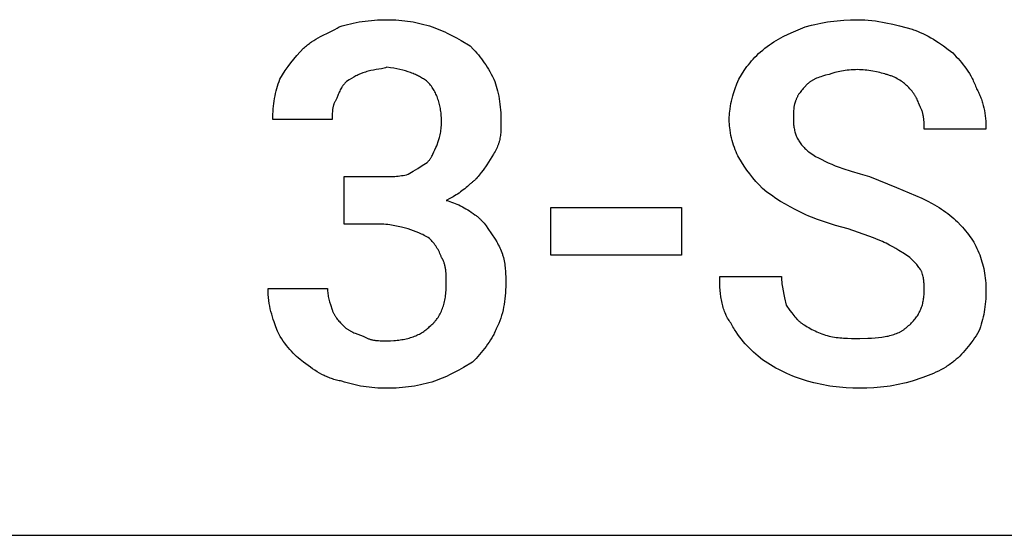
# Model space of a CAD drawing. Units: millimetres. Extents: x 0 to 9750, y 0 to 4800.
# Drawn here: x 7213 to 7894, y 3200 to 3557 of the extents above; entities that cross this region are included whole.
import ezdxf

# ---------------------------------------------------------------- set-up
doc = ezdxf.new("R2010")
doc.units = ezdxf.units.MM
doc.header["$MEASUREMENT"] = 0
doc.layers.add('- TAB', color=4, linetype='Continuous', true_color=0x00ffff)
doc.layers.add('- TITLES', color=7, linetype='Continuous', true_color=0x7fffbf)

msp = doc.modelspace()

# ---------------------------------------------------------------- linework, layer by layer
at = {"layer": '- TAB'}
msp.add_lwpolyline([(6750, 3200), (9750, 3200)], dxfattribs=at)
at = {"layer": '- TITLES'}
for points in [[(7434.21, 3551.64), (7436.08, 3552.24), (7437.99, 3552.8), (7439.92, 3553.32), (7441.89, 3553.8), (7443.89, 3554.25), (7445.92, 3554.65), (7447.97, 3555.02), (7450.04, 3555.35), (7452.13, 3555.63), (7454.24, 3555.89), (7456.36, 3556.1), (7458.5, 3556.27), (7460.64, 3556.41), (7462.79, 3556.5), (7464.95, 3556.56), (7467.11, 3556.58)], [(7467.11, 3556.58), (7469.25, 3556.56), (7471.35, 3556.5), (7473.42, 3556.41), (7475.46, 3556.27), (7477.47, 3556.1), (7479.45, 3555.89), (7481.41, 3555.63), (7483.35, 3555.35), (7485.27, 3555.02), (7487.17, 3554.65), (7489.05, 3554.25), (7490.93, 3553.8), (7492.79, 3553.32), (7494.65, 3552.8), (7496.5, 3552.24), (7498.36, 3551.64)], [(7756.58, 3551.64), (7760.9, 3552.8), (7763.07, 3553.32), (7765.24, 3553.8), (7767.42, 3554.25), (7769.62, 3554.65), (7771.83, 3555.02), (7774.05, 3555.35), (7776.3, 3555.63), (7778.57, 3555.89), (7780.86, 3556.1), (7783.18, 3556.27), (7787.9, 3556.5), (7792.76, 3556.58)], [(7792.76, 3556.58), (7795.23, 3556.54), (7797.69, 3556.43), (7800.15, 3556.25), (7802.61, 3556.01), (7805.05, 3555.72), (7807.48, 3555.36), (7809.9, 3554.97), (7812.29, 3554.52), (7817.03, 3553.53), (7821.67, 3552.42), (7830.59, 3550)], [(7409.54, 3536.84), (7410.17, 3537.45), (7410.81, 3538.04), (7411.47, 3538.61), (7412.15, 3539.16), (7412.85, 3539.7), (7413.55, 3540.23), (7414.28, 3540.74), (7415.01, 3541.24), (7416.52, 3542.2), (7418.07, 3543.12), (7419.65, 3544), (7421.26, 3544.86), (7427.81, 3548.18), (7431.06, 3549.86), (7432.65, 3550.74), (7434.21, 3551.64)], [(7498.36, 3551.64), (7500.19, 3551.01), (7501.98, 3550.34), (7503.74, 3549.63), (7505.47, 3548.89), (7507.18, 3548.13), (7508.85, 3547.34), (7512.13, 3545.68), (7515.33, 3543.95), (7518.48, 3542.16), (7524.67, 3538.49)], [(7728.62, 3536.84), (7730.16, 3538.04), (7731.71, 3539.16), (7733.27, 3540.23), (7734.84, 3541.24), (7736.43, 3542.2), (7738.04, 3543.12), (7739.69, 3544), (7741.37, 3544.86), (7744.84, 3546.53), (7748.51, 3548.18), (7756.58, 3551.64)], [(7830.59, 3550), (7831.52, 3549.68), (7832.44, 3549.35), (7834.29, 3548.62), (7836.13, 3547.82), (7837.97, 3546.97), (7839.79, 3546.05), (7841.61, 3545.09), (7843.41, 3544.07), (7845.19, 3543.01), (7846.95, 3541.91), (7848.69, 3540.78), (7852.1, 3538.44), (7855.39, 3536.01), (7858.55, 3533.55)], [(7393.09, 3515.46), (7394.95, 3518.47), (7396.82, 3521.35), (7398.73, 3524.11), (7400.7, 3526.77), (7402.75, 3529.35), (7404.89, 3531.88), (7407.15, 3534.37), (7409.54, 3536.84)], [(7524.67, 3538.49), (7527.06, 3536.01), (7528.21, 3534.76), (7529.32, 3533.5), (7530.41, 3532.22), (7531.47, 3530.91), (7532.5, 3529.58), (7533.51, 3528.21), (7534.5, 3526.8), (7535.48, 3525.35), (7536.44, 3523.85), (7537.39, 3522.3), (7538.33, 3520.69), (7539.26, 3519.01), (7540.19, 3517.27), (7541.12, 3515.46)], [(7710.53, 3515.46), (7712.38, 3518.47), (7714.28, 3521.35), (7715.25, 3522.74), (7716.25, 3524.11), (7717.28, 3525.45), (7718.34, 3526.77), (7719.44, 3528.07), (7720.58, 3529.35), (7721.77, 3530.62), (7723.02, 3531.88), (7724.32, 3533.13), (7725.68, 3534.37), (7727.11, 3535.61), (7728.62, 3536.84)], [(7858.55, 3533.55), (7861.01, 3531.01), (7862.23, 3529.68), (7863.44, 3528.31), (7864.62, 3526.9), (7865.78, 3525.46), (7866.91, 3523.97), (7868.01, 3522.45), (7869.07, 3520.89), (7870.09, 3519.29), (7871.05, 3517.65), (7871.52, 3516.82), (7871.97, 3515.97), (7872.4, 3515.12), (7872.82, 3514.26), (7873.23, 3513.39), (7873.62, 3512.51), (7873.99, 3511.61), (7874.35, 3510.71), (7874.68, 3509.8), (7875, 3508.88)], [(7467.11, 3523.68), (7466.64, 3523.53), (7466.18, 3523.39), (7465.25, 3523.14), (7464.33, 3522.91), (7463.4, 3522.71), (7461.55, 3522.35), (7459.7, 3522.04), (7457.85, 3521.72), (7456, 3521.37), (7455.08, 3521.17), (7454.15, 3520.94), (7453.23, 3520.68), (7452.77, 3520.54), (7452.3, 3520.39)], [(7495.07, 3513.82), (7494.44, 3514.27), (7493.81, 3514.72), (7493.17, 3515.16), (7492.52, 3515.59), (7491.85, 3516.01), (7491.17, 3516.42), (7490.48, 3516.82), (7489.77, 3517.21), (7489.05, 3517.59), (7488.32, 3517.96), (7487.56, 3518.32), (7486.8, 3518.67), (7486.01, 3519.02), (7485.21, 3519.35), (7484.39, 3519.67), (7483.55, 3519.98), (7481.82, 3520.58), (7480, 3521.14), (7478.1, 3521.66), (7476.1, 3522.14), (7474.01, 3522.59), (7471.81, 3522.99), (7469.52, 3523.36), (7467.11, 3523.68)], [(7792.76, 3522.04), (7791.24, 3522.02), (7789.76, 3521.97), (7788.31, 3521.88), (7786.9, 3521.76), (7785.54, 3521.61), (7784.21, 3521.43), (7782.91, 3521.23), (7781.66, 3521.01), (7780.45, 3520.77), (7779.27, 3520.51), (7778.13, 3520.24), (7777.04, 3519.96), (7774.95, 3519.36), (7773.03, 3518.75)], [(7812.5, 3518.75), (7811.54, 3519.06), (7810.51, 3519.36), (7809.41, 3519.66), (7808.26, 3519.96), (7805.82, 3520.51), (7803.25, 3521.01), (7800.6, 3521.43), (7799.26, 3521.61), (7797.93, 3521.76), (7796.6, 3521.88), (7795.3, 3521.97), (7794.01, 3522.02), (7792.76, 3522.04)], [(7388.16, 3487.5), (7388.18, 3489.35), (7388.23, 3491.2), (7388.33, 3493.04), (7388.47, 3494.88), (7388.64, 3496.7), (7388.85, 3498.52), (7389.1, 3500.31), (7389.39, 3502.1), (7389.72, 3503.86), (7390.09, 3505.6), (7390.49, 3507.32), (7390.93, 3509.01), (7391.42, 3510.67), (7391.94, 3512.3), (7392.49, 3513.9), (7393.09, 3515.46)], [(7452.3, 3520.39), (7450.52, 3519.77), (7448.86, 3519.14), (7448.06, 3518.8), (7447.27, 3518.46), (7446.5, 3518.1), (7445.72, 3517.72), (7444.95, 3517.33), (7444.18, 3516.91), (7442.59, 3516), (7440.92, 3514.98), (7439.14, 3513.82)], [(7541.12, 3515.46), (7541.72, 3513.9), (7542.27, 3512.3), (7542.8, 3510.66), (7543.28, 3508.98), (7543.72, 3507.27), (7544.13, 3505.52), (7544.49, 3503.72), (7544.82, 3501.89), (7545.11, 3500.02), (7545.36, 3498.11), (7545.57, 3496.17), (7545.74, 3494.18), (7545.88, 3492.16), (7545.98, 3490.1), (7546.03, 3487.99), (7546.05, 3485.86)], [(7703.95, 3487.5), (7703.96, 3488.43), (7703.99, 3489.35), (7704.03, 3490.27), (7704.1, 3491.2), (7704.18, 3492.12), (7704.27, 3493.04), (7704.51, 3494.88), (7704.81, 3496.7), (7705.16, 3498.52), (7705.56, 3500.31), (7706, 3502.1), (7706.48, 3503.86), (7707, 3505.6), (7708.11, 3509.01), (7709.3, 3512.3), (7710.53, 3515.46)], [(7773.03, 3518.75), (7770.64, 3518.13), (7768.4, 3517.49), (7767.34, 3517.16), (7766.32, 3516.81), (7765.34, 3516.45), (7764.39, 3516.08), (7763.49, 3515.68), (7763.05, 3515.48), (7762.62, 3515.26), (7762.2, 3515.05), (7761.79, 3514.82), (7761.39, 3514.59), (7761, 3514.36), (7760.62, 3514.11), (7760.25, 3513.86), (7759.89, 3513.6), (7759.53, 3513.33), (7759.19, 3513.05), (7758.86, 3512.77), (7758.54, 3512.47), (7758.22, 3512.17)], [(7827.3, 3510.53), (7826.67, 3511.14), (7825.99, 3511.76), (7825.28, 3512.37), (7824.53, 3512.97), (7823.74, 3513.56), (7822.91, 3514.14), (7822.04, 3514.71), (7821.13, 3515.25), (7820.19, 3515.78), (7819.21, 3516.29), (7818.19, 3516.78), (7817.66, 3517.01), (7817.13, 3517.23), (7816.58, 3517.45), (7816.03, 3517.66), (7815.46, 3517.86), (7814.89, 3518.06), (7814.31, 3518.25), (7813.71, 3518.42), (7813.11, 3518.59), (7812.5, 3518.75)], [(7439.14, 3513.82), (7438.55, 3513.2), (7437.99, 3512.58), (7437.72, 3512.27), (7437.46, 3511.95), (7437.2, 3511.64), (7436.96, 3511.32), (7436.72, 3511), (7436.49, 3510.68), (7436.27, 3510.36), (7436.05, 3510.03), (7435.84, 3509.7), (7435.63, 3509.36), (7435.24, 3508.68), (7434.86, 3507.97), (7434.5, 3507.25), (7434.16, 3506.5), (7433.83, 3505.72), (7433.5, 3504.92), (7433.19, 3504.08), (7432.57, 3502.3)], [(7504.93, 3485.86), (7504.92, 3486.93), (7504.9, 3487.99), (7504.85, 3489.05), (7504.78, 3490.09), (7504.69, 3491.13), (7504.59, 3492.15), (7504.46, 3493.16), (7504.32, 3494.16), (7504.15, 3495.14), (7503.97, 3496.12), (7503.77, 3497.08), (7503.55, 3498.03), (7503.31, 3498.96), (7503.05, 3499.88), (7502.77, 3500.79), (7502.47, 3501.69), (7502.15, 3502.57), (7501.81, 3503.43), (7501.46, 3504.28), (7501.08, 3505.11), (7500.68, 3505.93), (7500.27, 3506.73), (7499.84, 3507.52), (7499.38, 3508.29), (7498.91, 3509.04), (7498.42, 3509.78), (7497.91, 3510.5), (7497.38, 3511.2), (7496.83, 3511.88), (7496.26, 3512.54), (7495.67, 3513.19), (7495.07, 3513.82)], [(7758.22, 3512.17), (7755.78, 3509.68), (7755.19, 3509.04), (7754.61, 3508.38), (7754.04, 3507.72), (7753.5, 3507.03), (7752.97, 3506.33), (7752.71, 3505.97), (7752.46, 3505.6), (7752.21, 3505.23), (7751.97, 3504.85), (7751.74, 3504.47), (7751.52, 3504.08), (7751.3, 3503.68), (7751.09, 3503.27), (7750.89, 3502.86), (7750.69, 3502.43), (7750.5, 3502), (7750.33, 3501.56), (7750.16, 3501.12), (7750, 3500.66)], [(7835.53, 3497.37), (7834.9, 3499.15), (7834.58, 3499.99), (7834.24, 3500.81), (7833.88, 3501.61), (7833.5, 3502.4), (7833.3, 3502.79), (7833.09, 3503.18), (7832.87, 3503.56), (7832.65, 3503.95), (7832.41, 3504.33), (7832.17, 3504.72), (7831.91, 3505.11), (7831.64, 3505.5), (7831.07, 3506.28), (7830.44, 3507.08), (7829.75, 3507.9), (7829.01, 3508.75), (7828.19, 3509.62), (7827.3, 3510.53)], [(7875, 3508.88), (7875.45, 3508.11), (7875.89, 3507.32), (7876.3, 3506.53), (7876.7, 3505.72), (7877.08, 3504.91), (7877.44, 3504.09), (7877.78, 3503.27), (7878.11, 3502.43), (7878.42, 3501.59), (7878.71, 3500.74), (7878.99, 3499.88), (7879.25, 3499.02), (7879.5, 3498.15), (7879.73, 3497.28), (7880.14, 3495.52), (7880.5, 3493.74), (7880.8, 3491.94), (7881.05, 3490.12), (7881.24, 3488.3), (7881.39, 3486.46), (7881.5, 3484.62), (7881.56, 3482.77), (7881.58, 3480.92)], [(7432.57, 3502.3), (7432.27, 3501.84), (7431.99, 3501.4), (7431.72, 3500.95), (7431.48, 3500.52), (7431.25, 3500.09), (7431.04, 3499.67), (7430.84, 3499.25), (7430.66, 3498.83), (7430.5, 3498.42), (7430.35, 3498.01), (7430.21, 3497.6), (7430.08, 3497.19), (7429.96, 3496.77), (7429.86, 3496.36), (7429.77, 3495.94), (7429.69, 3495.52), (7429.62, 3495.09), (7429.55, 3494.66), (7429.5, 3494.22), (7429.45, 3493.77), (7429.38, 3492.85), (7429.33, 3491.89), (7429.28, 3489.82), (7429.28, 3487.5)], [(7750, 3500.66), (7749.92, 3500.5), (7749.85, 3500.34), (7749.71, 3500.02), (7749.58, 3499.69), (7749.46, 3499.35), (7749.34, 3499), (7749.24, 3498.64), (7749.14, 3498.28), (7749.05, 3497.91), (7748.97, 3497.53), (7748.89, 3497.14), (7748.82, 3496.75), (7748.76, 3496.35), (7748.65, 3495.53), (7748.56, 3494.7), (7748.49, 3493.84), (7748.44, 3492.96), (7748.38, 3491.17), (7748.36, 3487.5)], [(7838.82, 3480.92), (7838.81, 3482.84), (7838.76, 3484.88), (7838.72, 3485.93), (7838.64, 3486.99), (7838.54, 3488.07), (7838.4, 3489.14), (7838.32, 3489.68), (7838.23, 3490.22), (7838.13, 3490.76), (7838.01, 3491.3), (7837.89, 3491.83), (7837.75, 3492.36), (7837.59, 3492.89), (7837.43, 3493.41), (7837.25, 3493.93), (7837.05, 3494.44), (7836.84, 3494.95), (7836.61, 3495.45), (7836.37, 3495.94), (7836.24, 3496.18), (7836.11, 3496.42), (7835.97, 3496.66), (7835.83, 3496.9), (7835.68, 3497.14), (7835.53, 3497.37)], [(7429.28, 3487.5), (7388.16, 3487.5)], [(7501.64, 3469.41), (7502.85, 3473.13), (7503.41, 3475.05), (7503.67, 3476.02), (7503.91, 3477.01), (7504.13, 3478.03), (7504.33, 3479.06), (7504.5, 3480.12), (7504.65, 3481.2), (7504.77, 3482.32), (7504.86, 3483.46), (7504.92, 3484.64), (7504.93, 3485.86)], [(7546.05, 3485.86), (7546.03, 3482.15), (7545.97, 3480.3), (7545.91, 3479.38), (7545.85, 3478.45), (7545.76, 3477.53), (7545.65, 3476.6), (7545.52, 3475.68), (7545.36, 3474.75), (7545.17, 3473.83), (7544.95, 3472.9), (7544.83, 3472.44), (7544.7, 3471.98), (7544.56, 3471.52), (7544.41, 3471.05)], [(7710.53, 3461.18), (7709.91, 3462.46), (7709.3, 3463.8), (7708.7, 3465.21), (7708.11, 3466.68), (7707.54, 3468.22), (7707, 3469.8), (7706.48, 3471.43), (7706, 3473.11), (7705.56, 3474.82), (7705.16, 3476.57), (7704.81, 3478.35), (7704.51, 3480.15), (7704.27, 3481.97), (7704.18, 3482.89), (7704.1, 3483.81), (7704.03, 3484.73), (7703.99, 3485.65), (7703.96, 3486.57), (7703.95, 3487.5)], [(7748.36, 3487.5), (7748.36, 3486.58), (7748.39, 3485.69), (7748.44, 3484.81), (7748.51, 3483.95), (7748.6, 3483.1), (7748.71, 3482.27), (7748.84, 3481.46), (7749, 3480.66), (7749.17, 3479.88), (7749.37, 3479.11), (7749.59, 3478.36), (7749.83, 3477.61), (7750.09, 3476.88), (7750.38, 3476.16), (7750.69, 3475.45), (7751.03, 3474.75), (7751.39, 3474.06), (7751.77, 3473.38), (7752.18, 3472.71), (7752.61, 3472.05), (7753.07, 3471.39), (7753.55, 3470.74), (7754.06, 3470.1), (7754.6, 3469.46), (7755.16, 3468.83), (7755.75, 3468.2), (7756.37, 3467.57), (7757.01, 3466.95), (7757.68, 3466.33), (7758.38, 3465.71), (7759.11, 3465.09), (7759.87, 3464.47)], [(7881.58, 3480.92), (7838.82, 3480.92)], [(7495.07, 3457.89), (7495.37, 3458.21), (7495.66, 3458.53), (7495.95, 3458.86), (7496.23, 3459.2), (7496.49, 3459.54), (7496.75, 3459.9), (7497.01, 3460.26), (7497.25, 3460.62), (7497.49, 3460.99), (7497.72, 3461.36), (7498.16, 3462.12), (7498.58, 3462.88), (7498.97, 3463.65), (7499.71, 3465.19), (7500.39, 3466.68), (7501.02, 3468.1), (7501.64, 3469.41)], [(7544.41, 3471.05), (7544.25, 3470.59), (7544.08, 3470.13), (7543.72, 3469.2), (7543.32, 3468.28), (7542.89, 3467.35), (7542.43, 3466.43), (7541.95, 3465.5), (7541.44, 3464.58), (7540.91, 3463.65), (7539.8, 3461.8), (7538.63, 3459.95), (7536.18, 3456.25)], [(7726.97, 3439.8), (7724.58, 3442.27), (7722.32, 3444.76), (7720.18, 3447.29), (7718.13, 3449.88), (7716.16, 3452.54), (7714.25, 3455.3), (7712.38, 3458.17), (7710.53, 3461.18)], [(7759.87, 3464.47), (7761.76, 3463.26), (7763.73, 3462.08), (7765.78, 3460.94), (7767.91, 3459.82), (7770.13, 3458.74), (7772.44, 3457.68), (7774.85, 3456.65), (7777.34, 3455.63), (7779.94, 3454.64), (7782.63, 3453.66), (7788.32, 3451.75), (7794.43, 3449.88), (7800.99, 3448.03)], [(7481.91, 3449.67), (7485.35, 3451.88), (7488.49, 3453.78), (7491.62, 3455.68), (7495.07, 3457.89)], [(7536.18, 3456.25), (7533.69, 3452.58), (7532.4, 3450.79), (7531.73, 3449.91), (7531.04, 3449.05), (7530.34, 3448.22), (7529.61, 3447.4), (7528.87, 3446.61), (7528.48, 3446.22), (7528.09, 3445.84), (7527.69, 3445.47), (7527.28, 3445.11), (7526.87, 3444.75), (7526.45, 3444.4), (7526.02, 3444.06), (7525.58, 3443.73), (7525.13, 3443.41), (7524.67, 3443.09)], [(7437.5, 3448.03), (7462.17, 3448.03)], [(7462.17, 3415.13), (7437.5, 3415.13), (7437.5, 3448.03)], [(7462.17, 3448.03), (7467.8, 3448.05), (7470.3, 3448.11), (7472.66, 3448.23), (7473.8, 3448.32), (7474.94, 3448.43), (7476.07, 3448.56), (7477.2, 3448.72), (7478.35, 3448.91), (7479.51, 3449.13), (7480.69, 3449.38), (7481.91, 3449.67)], [(7800.99, 3448.03), (7819.7, 3440.62), (7837.17, 3433.22)], [(7524.67, 3443.09), (7523.75, 3442.19), (7522.82, 3441.32), (7521.88, 3440.48), (7520.94, 3439.67), (7520, 3438.9), (7519.03, 3438.15), (7518.06, 3437.42), (7517.06, 3436.72), (7516.05, 3436.03), (7515.02, 3435.37), (7513.96, 3434.71), (7512.88, 3434.07), (7510.62, 3432.82), (7508.22, 3431.58)], [(7753.29, 3423.36), (7749.66, 3425.21), (7746.17, 3427.08), (7742.79, 3428.99), (7739.51, 3430.96), (7736.31, 3433.01), (7733.17, 3435.15), (7730.06, 3437.41), (7726.97, 3439.8)], [(7837.17, 3433.22), (7840.79, 3431.37), (7844.26, 3429.5), (7847.58, 3427.59), (7849.18, 3426.61), (7850.74, 3425.62), (7852.26, 3424.6), (7853.75, 3423.57), (7855.19, 3422.51), (7856.6, 3421.43), (7857.97, 3420.31), (7859.3, 3419.17), (7860.59, 3417.99), (7861.84, 3416.78)], [(7508.22, 3431.58), (7509.46, 3431.25), (7510.69, 3430.89), (7511.92, 3430.48), (7513.16, 3430.04), (7514.39, 3429.56), (7515.62, 3429.03), (7516.86, 3428.48), (7518.09, 3427.88), (7519.33, 3427.24), (7520.56, 3426.57), (7521.79, 3425.85), (7523.03, 3425.1), (7524.26, 3424.31), (7525.49, 3423.48), (7526.73, 3422.62), (7527.96, 3421.71)], [(7527.96, 3421.71), (7528.42, 3421.4), (7528.87, 3421.07), (7529.31, 3420.74), (7529.74, 3420.4), (7530.16, 3420.05), (7530.57, 3419.7), (7530.98, 3419.33), (7531.38, 3418.96), (7531.77, 3418.58), (7532.15, 3418.19), (7532.9, 3417.4), (7533.63, 3416.59), (7534.33, 3415.75), (7535.02, 3414.89), (7535.69, 3414.02), (7536.98, 3412.23), (7539.47, 3408.55)], [(7786.18, 3411.84), (7777.58, 3414.33), (7769.12, 3416.98), (7765, 3418.41), (7760.97, 3419.94), (7759, 3420.74), (7757.06, 3421.58), (7755.16, 3422.45), (7753.29, 3423.36)], [(7481.91, 3411.84), (7477.2, 3413.05), (7474.94, 3413.61), (7472.66, 3414.1), (7471.49, 3414.32), (7470.3, 3414.52), (7469.07, 3414.7), (7467.8, 3414.85), (7466.48, 3414.97), (7465.11, 3415.06), (7463.68, 3415.11), (7462.17, 3415.13)], [(7861.84, 3416.78), (7864.23, 3414.31), (7865.37, 3413.06), (7866.47, 3411.82), (7867.53, 3410.56), (7868.55, 3409.29), (7869.53, 3408), (7870.48, 3406.7), (7871.38, 3405.38), (7872.25, 3404.04), (7873.08, 3402.67), (7873.87, 3401.28), (7874.62, 3399.86), (7875.33, 3398.4), (7876.01, 3396.92), (7876.64, 3395.39)], [(7496.71, 3405.26), (7495.79, 3405.86), (7494.86, 3406.42), (7493.94, 3406.95), (7493.01, 3407.45), (7492.08, 3407.92), (7491.16, 3408.36), (7490.23, 3408.77), (7489.31, 3409.17), (7487.46, 3409.91), (7485.61, 3410.58), (7481.91, 3411.84)], [(7539.47, 3408.55), (7541.92, 3404.83), (7543.09, 3402.91), (7543.65, 3401.94), (7544.2, 3400.95), (7544.73, 3399.93), (7545.24, 3398.9), (7545.72, 3397.84), (7546.18, 3396.76), (7546.61, 3395.64), (7547.01, 3394.5), (7547.19, 3393.91), (7547.37, 3393.32), (7547.54, 3392.72), (7547.7, 3392.11)], [(7812.5, 3401.97), (7811.23, 3402.59), (7809.89, 3403.21), (7807, 3404.44), (7803.88, 3405.67), (7800.58, 3406.91), (7786.18, 3411.84)], [(7504.93, 3392.11), (7504.78, 3392.57), (7504.61, 3393.03), (7504.24, 3393.95), (7503.85, 3394.87), (7503.42, 3395.78), (7502.96, 3396.68), (7502.48, 3397.57), (7501.97, 3398.44), (7501.44, 3399.3), (7500.89, 3400.14), (7500.32, 3400.96), (7499.74, 3401.75), (7499.15, 3402.51), (7498.55, 3403.25), (7497.94, 3403.96), (7497.33, 3404.63), (7496.71, 3405.26)], [(7828.95, 3392.11), (7825.22, 3394.57), (7821.34, 3397.04), (7819.29, 3398.27), (7817.15, 3399.51), (7814.89, 3400.74), (7812.5, 3401.97)], [(7876.64, 3395.39), (7877.24, 3393.85), (7877.8, 3392.31), (7878.32, 3390.76), (7878.8, 3389.2), (7879.25, 3387.63), (7879.65, 3386.06), (7880.02, 3384.46), (7880.35, 3382.85), (7880.63, 3381.22), (7880.89, 3379.57), (7881.1, 3377.9), (7881.27, 3376.2), (7881.41, 3374.47), (7881.5, 3372.71), (7881.56, 3370.91), (7881.58, 3369.08)], [(7508.22, 3374.01), (7508.17, 3378.92), (7508.12, 3380.13), (7508.05, 3381.33), (7507.95, 3382.51), (7507.81, 3383.68), (7507.73, 3384.25), (7507.64, 3384.82), (7507.54, 3385.39), (7507.42, 3385.95), (7507.29, 3386.5), (7507.15, 3387.05), (7507, 3387.59), (7506.84, 3388.12), (7506.66, 3388.65), (7506.46, 3389.17), (7506.25, 3389.68), (7506.02, 3390.18), (7505.78, 3390.68), (7505.65, 3390.92), (7505.51, 3391.16), (7505.38, 3391.4), (7505.23, 3391.64), (7505.09, 3391.87), (7504.93, 3392.11)], [(7547.7, 3392.11), (7547.99, 3390.89), (7548.24, 3389.71), (7548.46, 3388.56), (7548.65, 3387.43), (7548.81, 3386.32), (7548.94, 3385.22), (7549.05, 3384.14), (7549.14, 3383.06), (7549.26, 3380.89), (7549.32, 3378.69), (7549.34, 3374.01)], [(7837.17, 3382.24), (7837.01, 3382.55), (7836.84, 3382.85), (7836.67, 3383.16), (7836.48, 3383.47), (7836.29, 3383.78), (7836.08, 3384.09), (7835.65, 3384.7), (7835.2, 3385.32), (7834.71, 3385.94), (7834.21, 3386.55), (7833.68, 3387.17), (7832.56, 3388.4), (7831.39, 3389.64), (7828.95, 3392.11)], [(7705.59, 3346.05), (7704.99, 3346.83), (7704.42, 3347.63), (7703.87, 3348.45), (7703.35, 3349.29), (7702.86, 3350.14), (7702.39, 3351.01), (7701.95, 3351.9), (7701.53, 3352.81), (7701.14, 3353.74), (7700.77, 3354.68), (7700.42, 3355.63), (7700.1, 3356.61), (7699.8, 3357.59), (7699.52, 3358.6), (7699.25, 3359.62), (7699.01, 3360.65), (7698.79, 3361.7), (7698.59, 3362.76), (7698.4, 3363.84), (7698.24, 3364.93), (7697.95, 3367.14), (7697.73, 3369.41), (7697.56, 3371.73), (7697.45, 3374.09), (7697.39, 3376.5), (7697.37, 3378.95)], [(7697.37, 3378.95), (7740.13, 3378.95)], [(7740.13, 3378.95), (7740.15, 3377.71), (7740.21, 3376.48), (7740.29, 3375.25), (7740.41, 3374.01), (7740.56, 3372.78), (7740.74, 3371.55), (7741.16, 3369.08), (7741.66, 3366.61), (7742.21, 3364.14), (7743.42, 3359.21)], [(7838.82, 3369.08), (7838.79, 3372.52), (7838.73, 3374.11), (7838.68, 3374.89), (7838.61, 3375.66), (7838.52, 3376.43), (7838.41, 3377.21), (7838.28, 3377.99), (7838.12, 3378.79), (7837.93, 3379.61), (7837.71, 3380.46), (7837.46, 3381.33), (7837.17, 3382.24)], [(7496.71, 3344.41), (7497.47, 3345.03), (7498.2, 3345.68), (7498.89, 3346.34), (7499.57, 3347.03), (7499.89, 3347.38), (7500.21, 3347.73), (7500.52, 3348.09), (7500.83, 3348.46), (7501.12, 3348.82), (7501.42, 3349.2), (7501.98, 3349.96), (7502.51, 3350.74), (7503.02, 3351.54), (7503.51, 3352.36), (7503.97, 3353.2), (7504.4, 3354.05), (7504.81, 3354.93), (7505.19, 3355.83), (7505.55, 3356.74), (7505.89, 3357.68), (7506.2, 3358.63), (7506.48, 3359.61), (7506.75, 3360.6), (7506.99, 3361.61), (7507.21, 3362.64), (7507.41, 3363.69), (7507.58, 3364.76), (7507.73, 3365.85), (7507.87, 3366.96), (7507.98, 3368.09), (7508.07, 3369.23), (7508.14, 3370.4), (7508.18, 3371.58), (7508.22, 3374.01)], [(7549.34, 3374.01), (7549.32, 3371.87), (7549.26, 3369.77), (7549.16, 3367.7), (7549.01, 3365.66), (7548.81, 3363.65), (7548.56, 3361.67), (7548.26, 3359.71), (7547.9, 3357.77), (7547.49, 3355.85), (7547.01, 3353.95), (7546.48, 3352.06), (7545.87, 3350.19), (7545.2, 3348.32), (7544.46, 3346.47), (7543.65, 3344.61), (7542.76, 3342.76)], [(7391.45, 3341.12), (7390.22, 3344.28), (7389.03, 3347.59), (7388.46, 3349.31), (7387.92, 3351.06), (7387.41, 3352.86), (7386.92, 3354.69), (7386.48, 3356.56), (7386.08, 3358.47), (7385.73, 3360.41), (7385.43, 3362.4), (7385.19, 3364.42), (7385.02, 3366.48), (7384.91, 3368.58), (7384.88, 3369.65), (7384.87, 3370.72)], [(7384.87, 3370.72), (7425.99, 3370.72)], [(7425.99, 3370.72), (7425.99, 3370.26), (7426.01, 3369.8), (7426.03, 3369.34), (7426.06, 3368.87), (7426.15, 3367.95), (7426.27, 3367.02), (7426.42, 3366.1), (7426.59, 3365.17), (7426.79, 3364.25), (7427.01, 3363.32), (7427.51, 3361.47), (7428.07, 3359.62), (7429.28, 3355.92)], [(7827.3, 3344.41), (7828.06, 3345.03), (7828.79, 3345.66), (7829.49, 3346.3), (7830.16, 3346.95), (7830.8, 3347.61), (7831.42, 3348.28), (7832.01, 3348.96), (7832.57, 3349.65), (7833.11, 3350.35), (7833.62, 3351.06), (7834.1, 3351.78), (7834.56, 3352.5), (7834.99, 3353.24), (7835.4, 3353.99), (7835.78, 3354.74), (7836.14, 3355.51), (7836.48, 3356.29), (7836.79, 3357.07), (7837.08, 3357.87), (7837.34, 3358.67), (7837.58, 3359.49), (7837.8, 3360.31), (7838, 3361.14), (7838.17, 3361.99), (7838.33, 3362.84), (7838.46, 3363.7), (7838.57, 3364.57), (7838.66, 3365.46), (7838.73, 3366.35), (7838.78, 3367.25), (7838.81, 3368.16), (7838.82, 3369.08)], [(7881.58, 3369.08), (7881.56, 3367.23), (7881.5, 3365.38), (7881.41, 3363.54), (7881.27, 3361.7), (7881.1, 3359.88), (7880.89, 3358.06), (7880.63, 3356.26), (7880.35, 3354.48), (7880.02, 3352.72), (7879.65, 3350.98), (7879.25, 3349.26), (7878.8, 3347.57), (7878.32, 3345.91), (7877.8, 3344.28), (7877.24, 3342.68), (7876.64, 3341.12)], [(7743.42, 3359.21), (7745.91, 3355.54), (7747.21, 3353.75), (7747.88, 3352.87), (7748.56, 3352.01), (7749.26, 3351.18), (7749.99, 3350.36), (7750.74, 3349.57), (7751.12, 3349.18), (7751.52, 3348.8), (7751.92, 3348.43), (7752.32, 3348.07), (7752.74, 3347.71), (7753.16, 3347.36), (7753.59, 3347.02), (7754.03, 3346.69), (7754.48, 3346.37), (7754.93, 3346.05)], [(7429.28, 3355.92), (7429.44, 3355.46), (7429.6, 3355.01), (7429.78, 3354.58), (7429.97, 3354.14), (7430.16, 3353.72), (7430.36, 3353.31), (7430.57, 3352.9), (7430.79, 3352.5), (7431.02, 3352.11), (7431.25, 3351.73), (7431.49, 3351.35), (7431.73, 3350.98), (7431.98, 3350.61), (7432.24, 3350.25), (7432.77, 3349.55), (7433.32, 3348.86), (7433.89, 3348.2), (7434.47, 3347.54), (7435.06, 3346.9), (7437.5, 3344.41)], [(7726.97, 3321.38), (7723.9, 3323.93), (7722.37, 3325.26), (7720.86, 3326.62), (7719.36, 3328.03), (7717.9, 3329.48), (7716.46, 3330.96), (7715.05, 3332.48), (7713.68, 3334.04), (7712.36, 3335.64), (7711.08, 3337.28), (7709.86, 3338.96), (7708.69, 3340.68), (7708.13, 3341.55), (7707.59, 3342.43), (7707.06, 3343.32), (7706.56, 3344.22), (7706.06, 3345.13), (7705.59, 3346.05)], [(7754.93, 3346.05), (7755.88, 3345.44), (7756.86, 3344.82), (7757.87, 3344.21), (7758.92, 3343.61), (7759.99, 3343.02), (7761.09, 3342.44), (7762.22, 3341.87), (7763.36, 3341.32), (7764.53, 3340.79), (7765.71, 3340.29), (7766.91, 3339.8), (7768.12, 3339.35), (7769.34, 3338.92), (7770.56, 3338.52), (7771.79, 3338.16), (7773.03, 3337.83)], [(7409.54, 3319.74), (7408.31, 3320.68), (7407.08, 3321.67), (7405.85, 3322.7), (7404.63, 3323.77), (7403.42, 3324.89), (7402.22, 3326.07), (7401.04, 3327.3), (7399.88, 3328.58), (7398.73, 3329.92), (7397.61, 3331.32), (7396.5, 3332.78), (7395.43, 3334.31), (7394.39, 3335.9), (7393.37, 3337.57), (7392.39, 3339.31), (7391.45, 3341.12)], [(7437.5, 3344.41), (7437.81, 3344.1), (7438.14, 3343.81), (7438.47, 3343.52), (7438.81, 3343.25), (7439.16, 3342.98), (7439.51, 3342.72), (7439.88, 3342.47), (7440.25, 3342.22), (7440.63, 3341.99), (7441.02, 3341.76), (7441.41, 3341.53), (7441.81, 3341.31), (7442.62, 3340.9), (7443.46, 3340.5), (7444.32, 3340.13), (7445.19, 3339.77), (7446.98, 3339.09), (7450.66, 3337.83)], [(7450.66, 3337.83), (7451.12, 3337.53), (7451.58, 3337.25), (7452.05, 3336.99), (7452.51, 3336.74), (7452.98, 3336.52), (7453.44, 3336.3), (7453.91, 3336.11), (7454.38, 3335.93), (7454.86, 3335.76), (7455.33, 3335.61), (7455.81, 3335.47), (7456.3, 3335.34), (7456.78, 3335.23), (7457.27, 3335.12), (7457.77, 3335.03), (7458.26, 3334.95), (7458.77, 3334.88), (7459.28, 3334.81), (7460.31, 3334.71), (7461.37, 3334.64), (7462.45, 3334.59), (7464.71, 3334.55), (7467.11, 3334.54)], [(7467.11, 3334.54), (7469.53, 3334.58), (7471.89, 3334.69), (7473.03, 3334.78), (7474.16, 3334.89), (7475.27, 3335.01), (7476.36, 3335.16), (7477.43, 3335.32), (7478.48, 3335.5), (7479.51, 3335.71), (7480.52, 3335.93), (7481.51, 3336.17), (7482.49, 3336.43), (7483.44, 3336.71), (7484.38, 3337.01), (7485.29, 3337.32), (7486.19, 3337.66), (7487.06, 3338.02), (7487.92, 3338.39), (7488.76, 3338.79), (7489.58, 3339.2), (7490.38, 3339.64), (7491.16, 3340.09), (7491.92, 3340.56), (7492.66, 3341.05), (7493.39, 3341.56), (7494.09, 3342.09), (7494.77, 3342.64), (7495.44, 3343.21), (7496.08, 3343.8), (7496.71, 3344.41)], [(7542.76, 3342.76), (7542.45, 3341.99), (7542.11, 3341.22), (7541.75, 3340.45), (7541.38, 3339.68), (7540.99, 3338.91), (7540.59, 3338.15), (7539.73, 3336.62), (7538.82, 3335.1), (7537.85, 3333.6), (7536.83, 3332.11), (7535.77, 3330.63), (7534.68, 3329.18), (7533.54, 3327.75), (7532.38, 3326.34), (7531.2, 3324.95), (7529.99, 3323.6), (7528.78, 3322.28), (7526.32, 3319.74)], [(7773.03, 3337.83), (7774.26, 3337.54), (7775.5, 3337.29), (7776.74, 3337.07), (7777.99, 3336.88), (7779.24, 3336.72), (7780.51, 3336.59), (7781.8, 3336.48), (7783.1, 3336.39), (7785.76, 3336.27), (7788.52, 3336.21), (7794.41, 3336.18)], [(7794.41, 3336.18), (7799.8, 3336.27), (7802.38, 3336.38), (7804.87, 3336.54), (7807.27, 3336.77), (7809.59, 3337.05), (7810.71, 3337.22), (7811.81, 3337.4), (7812.89, 3337.61), (7813.94, 3337.83), (7814.97, 3338.07), (7815.97, 3338.33), (7816.95, 3338.61), (7817.91, 3338.91), (7818.84, 3339.24), (7819.74, 3339.59), (7820.62, 3339.95), (7821.47, 3340.35), (7821.88, 3340.55), (7822.29, 3340.76), (7822.7, 3340.98), (7823.09, 3341.21), (7823.48, 3341.44), (7823.86, 3341.67), (7824.24, 3341.92), (7824.61, 3342.17), (7824.97, 3342.42), (7825.32, 3342.68), (7825.67, 3342.95), (7826.01, 3343.23), (7826.35, 3343.51), (7826.67, 3343.81), (7826.99, 3344.1), (7827.3, 3344.41)], [(7876.64, 3341.12), (7875.7, 3339.58), (7874.72, 3338.04), (7873.71, 3336.51), (7872.66, 3335), (7871.59, 3333.51), (7870.49, 3332.04), (7869.36, 3330.6), (7868.22, 3329.19), (7867.05, 3327.83), (7865.87, 3326.5), (7864.67, 3325.23), (7863.46, 3324), (7862.24, 3322.84), (7861.02, 3321.73), (7859.79, 3320.7), (7859.17, 3320.21), (7858.55, 3319.74)], [(7435.86, 3306.58), (7434.93, 3306.74), (7434.02, 3306.93), (7433.12, 3307.13), (7432.23, 3307.35), (7431.34, 3307.58), (7430.47, 3307.84), (7429.6, 3308.11), (7428.74, 3308.4), (7427.88, 3308.71), (7427.04, 3309.03), (7426.19, 3309.37), (7425.36, 3309.73), (7424.53, 3310.1), (7423.71, 3310.49), (7422.08, 3311.31), (7420.47, 3312.18), (7418.88, 3313.12), (7417.3, 3314.1), (7415.73, 3315.14), (7414.18, 3316.22), (7412.63, 3317.35), (7409.54, 3319.74)], [(7526.32, 3319.74), (7520.12, 3316.06), (7516.98, 3314.27), (7513.77, 3312.54), (7510.49, 3310.89), (7508.82, 3310.09), (7507.12, 3309.33), (7505.39, 3308.59), (7503.63, 3307.89), (7501.83, 3307.21), (7500, 3306.58)], [(7758.22, 3306.58), (7756.08, 3307.21), (7753.98, 3307.89), (7751.91, 3308.6), (7749.87, 3309.35), (7747.86, 3310.14), (7745.88, 3310.97), (7743.92, 3311.84), (7741.98, 3312.75), (7740.06, 3313.69), (7738.16, 3314.67), (7736.28, 3315.7), (7734.4, 3316.76), (7730.68, 3318.99), (7726.97, 3321.38)], [(7858.55, 3319.74), (7857.78, 3319.13), (7856.99, 3318.54), (7856.2, 3317.97), (7855.39, 3317.42), (7854.58, 3316.88), (7853.76, 3316.36), (7852.1, 3315.37), (7850.41, 3314.43), (7848.69, 3313.55), (7846.95, 3312.72), (7845.19, 3311.92), (7843.41, 3311.17), (7841.61, 3310.45), (7837.97, 3309.1), (7830.59, 3306.58)], [(7467.11, 3301.64), (7464.97, 3301.66), (7462.86, 3301.72), (7460.79, 3301.82), (7458.75, 3301.95), (7456.74, 3302.13), (7454.76, 3302.34), (7452.8, 3302.59), (7450.86, 3302.88), (7448.95, 3303.21), (7447.04, 3303.57), (7445.16, 3303.98), (7443.28, 3304.42), (7441.42, 3304.9), (7439.56, 3305.42), (7437.71, 3305.98), (7435.86, 3306.58)], [(7500, 3306.58), (7498.13, 3305.98), (7496.23, 3305.42), (7494.29, 3304.9), (7492.32, 3304.42), (7490.32, 3303.98), (7488.29, 3303.57), (7486.24, 3303.21), (7484.17, 3302.88), (7482.08, 3302.59), (7479.97, 3302.34), (7477.85, 3302.13), (7475.71, 3301.95), (7473.57, 3301.82), (7471.42, 3301.72), (7469.26, 3301.66), (7467.11, 3301.64)], [(7794.41, 3301.64), (7789.55, 3301.72), (7784.82, 3301.95), (7782.5, 3302.13), (7780.21, 3302.34), (7777.94, 3302.59), (7775.7, 3302.88), (7773.47, 3303.21), (7771.26, 3303.57), (7769.07, 3303.98), (7766.88, 3304.42), (7764.71, 3304.9), (7762.54, 3305.42), (7758.22, 3306.58)], [(7830.59, 3306.58), (7826.27, 3305.42), (7824.11, 3304.9), (7821.93, 3304.42), (7819.75, 3303.98), (7817.55, 3303.57), (7815.34, 3303.21), (7813.12, 3302.88), (7810.87, 3302.59), (7808.6, 3302.34), (7806.31, 3302.13), (7803.99, 3301.95), (7799.27, 3301.72), (7794.41, 3301.64)]]:
    msp.add_lwpolyline(points, dxfattribs=at)
msp.add_lwpolyline([(7671.05, 3393.75), (7580.59, 3393.75), (7580.59, 3426.64), (7671.05, 3426.64)], close=True, dxfattribs=at)

doc.saveas('drawing.dxf')
